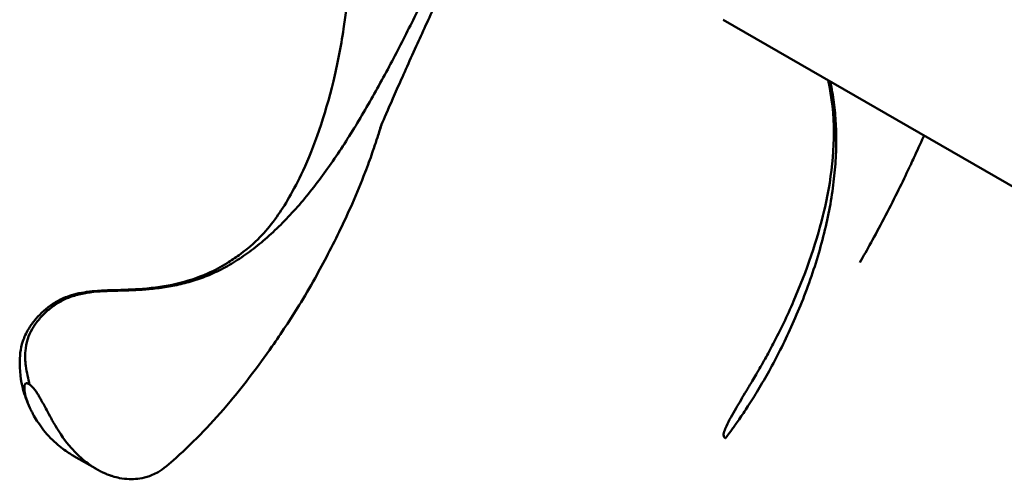
# Model space of a CAD drawing. Units: millimetres. Extents: x 0 to 1680, y 0 to 1188.
# Drawn here: x 248 to 368, y 174 to 230 of the extents above; entities that cross this region are included whole.
import ezdxf

# ---------------------------------------------------------------- set-up
doc = ezdxf.new("R2010")
doc.units = ezdxf.units.MM
doc.header["$LTSCALE"] = 4
doc.layers.add('Visible (ISO)', color=7, linetype='Continuous', lineweight=50)

msp = doc.modelspace()

# ---------------------------------------------------------------- linework, layer by layer
at = {"layer": 'Visible (ISO)'}
for p, q in [((384.224, 200.956), (333.941, 229.913)), ((257.485, 175.281), (254.879, 176.778))]:
    msp.add_line(p, q, dxfattribs=at)
for points, knots in [([(249.277, 183.221), (249.269, 183.241), (249.26, 183.261), (249.107, 183.64), (248.975, 184.007), (248.506, 185.515), (248.294, 186.736), (248.298, 188.871), (248.354, 189.788), (248.848, 191.262), (249.075, 191.752), (249.561, 192.563), (249.815, 192.934), (250.613, 193.906), (251.238, 194.538), (252.432, 195.383), (252.858, 195.641), (253.561, 195.98), (253.809, 196.086), (254.428, 196.317), (254.809, 196.433), (255.614, 196.627), (256.044, 196.7), (256.914, 196.819), (257.354, 196.862), (258.435, 196.941), (259.054, 196.962), (260.949, 197.019), (262.126, 197.056), (266.102, 197.379), (268.676, 197.908), (272.072, 199.409), (272.787, 199.792), (274.034, 200.562), (274.532, 200.898), (276.475, 202.319), (277.144, 202.991), (278.415, 204.344), (279.002, 205.063), (280.535, 207.224), (281.649, 209.056), (284.117, 214.385), (285.477, 218.159), (286.962, 224.374), (287.386, 226.535), (288.19, 231.713), (288.515, 234.783), (289, 240.141), (289.187, 242.415), (289.564, 246.233), (289.738, 247.8), (290.191, 251.125), (290.49, 252.879), (291.361, 256.894), (292.003, 259.106), (293.049, 261.874), (293.347, 262.594), (293.674, 263.32)], [0.158055, 0.158055, 0.158055, 0.158055, 0.1773902, 0.1773902, 0.5228438, 0.5228438, 1.5605315, 1.5605315, 2.2432667, 2.2432667, 2.5736668, 2.5736668, 2.7921986, 2.7921986, 3.1470136, 3.1470136, 3.3087505, 3.3087505, 3.389869, 3.389869, 3.5072892, 3.5072892, 3.6431684, 3.6431684, 3.8005609, 3.8005609, 4.0524649, 4.0524649, 4.6127379, 4.6127379, 6.0050826, 6.0050826, 6.5065283, 6.5065283, 6.8220048, 6.8220048, 7.7889656, 7.7889656, 8.7220053, 8.7220053, 10.1332813, 10.1332813, 11.7616568, 11.7616568, 12.5077004, 12.5077004, 13.4592475, 13.4592475, 14.1458142, 14.1458142, 14.6119206, 14.6119206, 15.1749789, 15.1749789, 15.965706, 15.965706, 16.2628418, 16.2628418, 16.2628418, 16.2628418]), ([(308.52, 251.626), (308.362, 251.386), (308.205, 251.146), (308.049, 250.905), (307.68, 250.337), (307.314, 249.766), (306.951, 249.193), (306.559, 248.574), (306.17, 247.952), (305.785, 247.327), (305.375, 246.66), (304.968, 245.991), (304.565, 245.318), (304.14, 244.607), (303.719, 243.892), (303.302, 243.175), (302.865, 242.423), (302.433, 241.667), (302.006, 240.909), (301.562, 240.12), (301.123, 239.327), (300.69, 238.532), (300.243, 237.709), (299.802, 236.884), (299.366, 236.055), (298.919, 235.204), (298.478, 234.35), (298.041, 233.494), (297.594, 232.621), (297.152, 231.746), (296.709, 230.871), (296.261, 229.983), (295.813, 229.095), (295.362, 228.208), (294.907, 227.314), (294.45, 226.421), (293.986, 225.532), (293.52, 224.64), (293.047, 223.751), (292.567, 222.867), (292.087, 221.982), (291.6, 221.103), (291.104, 220.231), (290.609, 219.361), (290.105, 218.498), (289.592, 217.644), (289.082, 216.793), (288.561, 215.952), (288.031, 215.124), (287.503, 214.299), (286.964, 213.486), (286.416, 212.691), (285.869, 211.897), (285.311, 211.12), (284.745, 210.366), (284.177, 209.61), (283.6, 208.877), (283.015, 208.172), (282.426, 207.461), (281.829, 206.78), (281.226, 206.131), (280.615, 205.474), (279.999, 204.852), (279.38, 204.267), (278.749, 203.671), (278.116, 203.114), (277.484, 202.598), (276.838, 202.07), (276.193, 201.585), (275.551, 201.142), (274.894, 200.688), (274.24, 200.279), (273.592, 199.914), (272.928, 199.54), (272.27, 199.213), (271.618, 198.929), (270.955, 198.64), (270.299, 198.395), (269.641, 198.185), (268.989, 197.977), (268.335, 197.802), (267.676, 197.655), (267.037, 197.513), (266.392, 197.397), (265.736, 197.303), (265.113, 197.213), (264.481, 197.143), (263.835, 197.088), (263.231, 197.037), (262.615, 196.999), (261.984, 196.972), (261.405, 196.947), (260.813, 196.931), (260.196, 196.915), (259.65, 196.9), (259.084, 196.884), (258.482, 196.851), (257.969, 196.823), (257.43, 196.782), (256.85, 196.705), (256.364, 196.641), (255.849, 196.552), (255.314, 196.409), (254.838, 196.282), (254.347, 196.113), (253.892, 195.908), (253.422, 195.697), (252.99, 195.447), (252.607, 195.188), (252.181, 194.899), (251.815, 194.597), (251.487, 194.293), (251.131, 193.962), (250.82, 193.629), (250.549, 193.298), (250.253, 192.938), (250.005, 192.58), (249.802, 192.229), (249.566, 191.822), (249.392, 191.423), (249.267, 191.034), (249.106, 190.532), (249.029, 190.046), (248.991, 189.578), (248.94, 188.941), (248.964, 188.337), (249.038, 187.747), (249.139, 186.941), (249.334, 186.162), (249.504, 185.487)], [0, 0, 0, 0, 0.0073099, 0.0073099, 0.0073099, 0.0245501, 0.0245501, 0.0245501, 0.0431715, 0.0431715, 0.0431715, 0.06305, 0.06305, 0.06305, 0.0840611, 0.0840611, 0.0840611, 0.1060855, 0.1060855, 0.1060855, 0.1289999, 0.1289999, 0.1289999, 0.1526764, 0.1526764, 0.1526764, 0.1769841, 0.1769841, 0.1769841, 0.2017877, 0.2017877, 0.2017877, 0.2269509, 0.2269509, 0.2269509, 0.2523421, 0.2523421, 0.2523421, 0.2778426, 0.2778426, 0.2778426, 0.3033565, 0.3033565, 0.3033565, 0.3288136, 0.3288136, 0.3288136, 0.3541731, 0.3541731, 0.3541731, 0.3794279, 0.3794279, 0.3794279, 0.404619, 0.404619, 0.404619, 0.4298415, 0.4298415, 0.4298415, 0.4552322, 0.4552322, 0.4552322, 0.4809514, 0.4809514, 0.4809514, 0.5071513, 0.5071513, 0.5071513, 0.5339521, 0.5339521, 0.5339521, 0.5614256, 0.5614256, 0.5614256, 0.5895804, 0.5895804, 0.5895804, 0.6181618, 0.6181618, 0.6181618, 0.6465194, 0.6465194, 0.6465194, 0.6740305, 0.6740305, 0.6740305, 0.7001886, 0.7001886, 0.7001886, 0.7246144, 0.7246144, 0.7246144, 0.7470199, 0.7470199, 0.7470199, 0.7668839, 0.7668839, 0.7668839, 0.7838069, 0.7838069, 0.7838069, 0.7980134, 0.7980134, 0.7980134, 0.8106693, 0.8106693, 0.8106693, 0.8237316, 0.8237316, 0.8237316, 0.8382613, 0.8382613, 0.8382613, 0.8540557, 0.8540557, 0.8540557, 0.8712609, 0.8712609, 0.8712609, 0.8911974, 0.8911974, 0.8911974, 0.9169488, 0.9169488, 0.9169488, 0.9520584, 0.9520584, 0.9520584, 1, 1, 1, 1]), ([(309.193, 249.905), (307.039, 246.614), (304.973, 243.211), (301.602, 237.136), (300.213, 234.423), (298.105, 230.028), (297.306, 228.291), (295.693, 224.73), (294.888, 222.921), (293.53, 219.858), (292.987, 218.61), (292.426, 217.296), (292.274, 216.933), (292.174, 216.691), (292.16, 216.656), (292.16, 216.656)], [0, 0, 0, 0, 1.1824904, 1.1824904, 2.1023817, 2.1023817, 2.7435288, 2.7435288, 3.5415406, 3.5415406, 4.4045469, 4.4045469, 4.847666, 4.847666, 5.0467915, 5.0467915, 5.0467915, 5.0467915]), ([(334.215, 178.942), (334.172, 178.974), (334.136, 179.01), (334.064, 179.102), (334.036, 179.162), (333.998, 179.299), (333.997, 179.378), (334.024, 179.558), (334.058, 179.657), (334.164, 179.969), (334.248, 180.189), (334.658, 181.114), (335.094, 181.844), (335.908, 183.252), (336.328, 183.958), (337.011, 185.1), (337.246, 185.493), (337.642, 186.159), (337.803, 186.43), (338.152, 187.024), (338.334, 187.336), (338.7, 187.974), (338.882, 188.295), (339.386, 189.197), (339.728, 189.827), (340.928, 192.114), (341.763, 193.853), (344.106, 199.27), (345.426, 203.157), (346.53, 207.833), (346.746, 208.913), (347.254, 212.079), (347.441, 214.252), (347.43, 218.282), (347.192, 220.466), (346.742, 222.541)], [0, 0, 0, 0, 0.0212168, 0.0212168, 0.0522725, 0.0522725, 0.0906752, 0.0906752, 0.1389964, 0.1389964, 0.2478242, 0.2478242, 0.5756812, 0.5756812, 0.8559566, 0.8559566, 0.9954927, 0.9954927, 1.0886388, 1.0886388, 1.2063923, 1.2063923, 1.3213479, 1.3213479, 1.5486577, 1.5486577, 2.1495258, 2.1495258, 3.3865868, 3.3865868, 3.7888037, 3.7888037, 4.5184965, 4.5184965, 5.3210678, 5.3210678, 5.3210678, 5.3210678]), ([(346.998, 222.394), (347.026, 222.262), (347.053, 222.13), (347.08, 221.998), (347.239, 221.202), (347.372, 220.382), (347.475, 219.54), (347.578, 218.693), (347.651, 217.823), (347.692, 216.934), (347.733, 216.034), (347.74, 215.113), (347.714, 214.178), (347.687, 213.226), (347.626, 212.257), (347.531, 211.279), (347.434, 210.278), (347.303, 209.267), (347.139, 208.251), (346.971, 207.209), (346.768, 206.162), (346.534, 205.115), (346.293, 204.042), (346.019, 202.969), (345.715, 201.901), (345.406, 200.817), (345.066, 199.739), (344.699, 198.668), (344.335, 197.606), (343.944, 196.552), (343.528, 195.508), (343.124, 194.495), (342.698, 193.491), (342.248, 192.497), (341.821, 191.552), (341.374, 190.616), (340.907, 189.69), (340.471, 188.826), (340.018, 187.97), (339.549, 187.124), (339.118, 186.348), (338.673, 185.58), (338.215, 184.822), (337.809, 184.15), (337.392, 183.487), (336.97, 182.837), (336.61, 182.284), (336.246, 181.742), (335.888, 181.227), (335.589, 180.795), (335.294, 180.382), (335.038, 180.032), (334.81, 179.72), (334.613, 179.458), (334.477, 179.28), (334.337, 179.095), (334.261, 179), (334.231, 178.962), (334.22, 178.948), (334.215, 178.942), (334.215, 178.942)], [0.40041607, 0.40041607, 0.40041607, 0.40041607, 0.40461903, 0.40461903, 0.40461903, 0.42984151, 0.42984151, 0.42984151, 0.45523221, 0.45523221, 0.45523221, 0.4809514, 0.4809514, 0.4809514, 0.50715135, 0.50715135, 0.50715135, 0.5339521, 0.5339521, 0.5339521, 0.56142559, 0.56142559, 0.56142559, 0.58958045, 0.58958045, 0.58958045, 0.61816182, 0.61816182, 0.61816182, 0.64651941, 0.64651941, 0.64651941, 0.67403047, 0.67403047, 0.67403047, 0.70018858, 0.70018858, 0.70018858, 0.72461435, 0.72461435, 0.72461435, 0.7470199, 0.7470199, 0.7470199, 0.76688394, 0.76688394, 0.76688394, 0.78380692, 0.78380692, 0.78380692, 0.79801339, 0.79801339, 0.79801339, 0.81066925, 0.81066925, 0.81066925, 0.82373161, 0.82373161, 0.82373161, 0.82841818, 0.82841818, 0.82841818, 0.82841818]), ([(292.334, 217.075), (292.271, 216.878), (292.183, 216.599), (291.997, 216.013), (291.898, 215.701), (291.613, 214.828), (291.434, 214.294), (290.977, 212.979), (290.683, 212.169), (289.876, 210.064), (289.334, 208.753), (287.895, 205.49), (286.905, 203.425), (285.324, 200.388), (284.789, 199.398), (283.611, 197.3), (282.96, 196.193), (281.234, 193.38), (280.14, 191.717), (277.349, 187.723), (275.656, 185.508), (271.752, 180.799), (269.623, 178.67), (266.52, 175.805), (265.771, 175.183), (264.66, 174.541), (264.207, 174.364), (263.013, 174.007), (262.286, 173.943), (261.233, 173.978), (260.848, 174.025), (260.17, 174.159), (259.884, 174.232), (259.529, 174.342), (259.473, 174.36), (259.399, 174.385), (259.387, 174.389), (259.365, 174.396), (259.357, 174.399), (259.342, 174.403), (259.341, 174.404), (259.338, 174.405), (259.337, 174.405), (259.336, 174.405), (259.335, 174.406), (259.334, 174.406), (259.334, 174.406), (259.333, 174.406), (259.333, 174.407), (259.332, 174.407), (259.332, 174.407), (259.331, 174.407), (259.33, 174.408), (259.327, 174.409), (259.326, 174.409), (259.325, 174.409), (259.325, 174.409), (259.325, 174.409)], [6.7719721, 6.7719721, 6.7719721, 6.7719721, 7.1482516, 7.1482516, 7.3810476, 7.3810476, 7.6212809, 7.6212809, 7.922771, 7.922771, 8.3827693, 8.3827693, 9.0789414, 9.0789414, 9.4114603, 9.4114603, 9.8163549, 9.8163549, 10.4865184, 10.4865184, 11.4756021, 11.4756021, 12.7112863, 12.7112863, 13.1462181, 13.1462181, 13.5083886, 13.5083886, 14.199247, 14.199247, 14.6313655, 14.6313655, 14.9554032, 14.9554032, 15.0161575, 15.0161575, 15.0275498, 15.0275498, 15.034913, 15.034913, 15.0358354, 15.0358354, 15.0360656, 15.0360656, 15.0362975, 15.0362975, 15.0364132, 15.0364132, 15.0365294, 15.0365294, 15.0366832, 15.0366832, 15.0369913, 15.0369913, 15.0386853, 15.0386853, 15.0411624, 15.0411624, 15.0411624, 15.0411624]), ([(358.414, 215.82), (358.387, 215.757), (358.359, 215.694), (357.955, 214.778), (357.573, 213.931), (357.055, 212.812), (356.925, 212.533), (356.751, 212.162), (356.707, 212.069), (356.649, 211.946), (356.634, 211.915), (356.598, 211.838), (356.548, 211.733), (356.531, 211.697)], [9.52100748, 9.52100748, 9.52100748, 9.52100748, 9.54351422, 9.54351422, 9.85001223, 9.85001223, 9.95217108, 9.95217108, 9.98622383, 9.98622383, 9.99757474, 9.99757474, 10.01441598, 10.01441598, 10.01441598, 10.01441598]), ([(350.617, 200.363), (351.455, 201.827), (352.426, 203.587), (353.516, 205.669), (354.696, 207.921), (355.652, 209.86), (356.447, 211.536), (356.476, 211.596), (356.504, 211.656), (356.532, 211.716)], [0.38441427, 0.38441427, 0.38441427, 0.38441427, 0.5, 0.5, 0.5, 0.625, 0.625, 0.625, 0.62948924, 0.62948924, 0.62948924, 0.62948924]), ([(254.885, 176.775), (254.867, 176.786), (254.848, 176.796), (254.84, 176.801), (254.483, 177.008), (254.037, 177.286), (253.527, 177.671), (253.017, 178.057), (252.449, 178.543), (251.837, 179.207), (251.225, 179.871), (250.757, 180.512), (250.397, 181.073), (250.217, 181.353), (250.063, 181.613), (249.933, 181.847), (249.868, 181.965), (249.809, 182.076), (249.756, 182.18), (249.729, 182.232), (249.703, 182.283), (249.679, 182.331), (249.667, 182.356), (249.656, 182.38), (249.644, 182.403), (249.638, 182.415), (249.633, 182.426), (249.627, 182.438), (249.622, 182.449), (249.616, 182.461), (249.611, 182.472), (249.524, 182.654), (249.294, 183.184), (249.186, 183.492), (249.131, 183.645), (249.085, 183.791), (249.046, 183.927), (249.026, 183.995), (249.008, 184.06), (248.992, 184.123), (248.984, 184.155), (248.976, 184.186), (248.969, 184.216), (248.962, 184.247), (248.957, 184.266), (248.949, 184.305), (248.915, 184.461), (248.892, 184.61), (248.878, 184.753), (248.871, 184.824), (248.866, 184.894), (248.864, 184.962), (248.862, 185.03), (248.862, 185.135), (248.867, 185.211), (248.875, 185.364), (248.878, 185.445), (248.948, 185.539), (248.966, 185.563), (248.987, 185.582), (249.01, 185.597), (249.034, 185.612), (249.074, 185.629), (249.111, 185.633), (249.184, 185.643), (249.311, 185.611), (249.503, 185.489)], [0.24721794, 0.24721794, 0.24721794, 0.24721794, 0.25, 0.25, 0.25, 0.375, 0.375, 0.375, 0.5, 0.5, 0.5, 0.625, 0.625, 0.625, 0.6875, 0.6875, 0.6875, 0.71875, 0.71875, 0.71875, 0.734375, 0.734375, 0.734375, 0.7421875, 0.7421875, 0.7421875, 0.74609375, 0.74609375, 0.74609375, 0.75, 0.75, 0.75, 0.8125, 0.8125, 0.8125, 0.84375, 0.84375, 0.84375, 0.859375, 0.859375, 0.859375, 0.8671875, 0.8671875, 0.8671875, 0.875, 0.875, 0.875, 0.90625, 0.90625, 0.90625, 0.921875, 0.921875, 0.921875, 0.9375, 0.9375, 0.9375, 0.96875, 0.96875, 0.96875, 0.9765625, 0.9765625, 0.9765625, 0.984375, 0.984375, 0.984375, 0.99996032, 0.99996032, 0.99996032, 0.99996032]), ([(249.505, 185.488), (249.607, 185.41), (249.702, 185.326), (249.79, 185.239), (249.878, 185.151), (249.932, 185.089), (249.996, 185.011), (250.06, 184.934), (250.128, 184.846), (250.177, 184.78), (250.226, 184.714), (250.274, 184.646), (250.322, 184.576), (250.417, 184.436), (250.463, 184.362), (250.525, 184.259), (250.587, 184.157), (250.656, 184.037), (250.734, 183.903), (250.772, 183.835), (250.813, 183.764), (250.855, 183.689), (250.898, 183.613), (250.922, 183.571), (250.952, 183.517), (251.012, 183.409), (251.072, 183.303), (251.13, 183.198), (251.188, 183.093), (251.245, 182.99), (251.302, 182.887), (251.33, 182.836), (251.357, 182.785), (251.385, 182.735), (251.412, 182.684), (251.446, 182.622), (251.466, 182.584), (251.63, 182.282), (251.807, 181.95), (252.001, 181.596), (252.098, 181.418), (252.2, 181.235), (252.306, 181.047), (252.36, 180.953), (252.414, 180.858), (252.47, 180.761), (252.498, 180.713), (252.526, 180.665), (252.555, 180.616), (252.569, 180.592), (252.583, 180.567), (252.598, 180.543), (252.612, 180.518), (252.635, 180.481), (252.642, 180.469), (253.099, 179.701), (253.831, 178.486), (255.086, 177.205), (255.713, 176.564), (256.28, 176.107), (256.775, 175.754), (257.269, 175.401), (257.684, 175.16), (257.995, 174.993), (258.004, 174.988), (258.033, 174.973), (258.052, 174.963), (258.071, 174.952), (258.09, 174.943), (258.109, 174.933), (258.146, 174.913), (258.183, 174.894), (258.22, 174.876), (258.293, 174.839), (258.364, 174.804), (258.433, 174.771), (258.572, 174.706), (258.702, 174.649), (258.824, 174.598), (259.015, 174.519), (259.185, 174.458), (259.332, 174.411)], [0, 0, 0, 0, 0.0078125, 0.0078125, 0.0078125, 0.015625, 0.015625, 0.015625, 0.0234375, 0.0234375, 0.0234375, 0.03125, 0.03125, 0.03125, 0.046875, 0.046875, 0.046875, 0.0625, 0.0625, 0.0625, 0.0703125, 0.0703125, 0.0703125, 0.078125, 0.078125, 0.078125, 0.09375, 0.09375, 0.09375, 0.109375, 0.109375, 0.109375, 0.1171875, 0.1171875, 0.1171875, 0.125, 0.125, 0.125, 0.1875, 0.1875, 0.1875, 0.21875, 0.21875, 0.21875, 0.234375, 0.234375, 0.234375, 0.2421875, 0.2421875, 0.2421875, 0.24609375, 0.24609375, 0.24609375, 0.25, 0.25, 0.25, 0.5, 0.5, 0.5, 0.625, 0.625, 0.625, 0.75, 0.75, 0.75, 0.75390625, 0.75390625, 0.75390625, 0.7578125, 0.7578125, 0.7578125, 0.765625, 0.765625, 0.765625, 0.78125, 0.78125, 0.78125, 0.8125, 0.8125, 0.8125, 0.86175013, 0.86175013, 0.86175013, 0.86175013]), ([(249.489, 182.73), (249.489, 182.73), (249.489, 182.73), (249.489, 182.73), (249.489, 182.73), (249.489, 182.73), (249.489, 182.73), (249.489, 182.73), (249.489, 182.73), (249.489, 182.73), (249.489, 182.73), (249.488, 182.731), (249.488, 182.731), (249.488, 182.732)], [0.00116290722, 0.00116290722, 0.00116290722, 0.00116290722, 0.001166951, 0.001166951, 0.00121177642, 0.00121177642, 0.00124521121, 0.00124521121, 0.00126197643, 0.00126197643, 0.00128351026, 0.00128351026, 0.00147656265, 0.00147656265, 0.00147656265, 0.00147656265])]:
    msp.add_open_spline(points, degree=3, knots=knots, dxfattribs=at)

doc.saveas('drawing.dxf')
